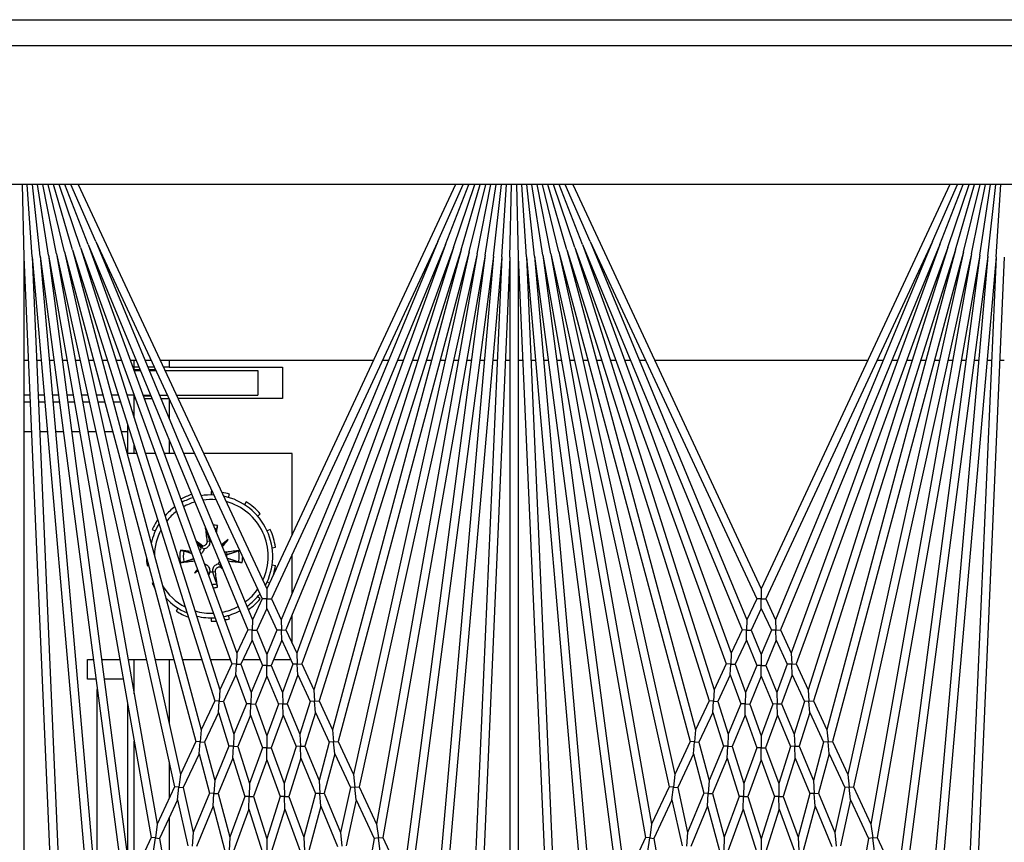
# Model space of a CAD drawing. Units: inches. Extents: x 53 to 231, y -21 to 185.
# Drawn here: x 158 to 161, y 172 to 174 of the extents above; entities that cross this region are included whole.
import ezdxf

# ---------------------------------------------------------------- set-up
doc = ezdxf.new("R2010")
doc.units = ezdxf.units.IN
doc.header["$LTSCALE"] = 8
doc.header["$MEASUREMENT"] = 0

# ---------------------------------------------------------------- blocks, each defined once
blk = doc.blocks.new('A$C30783966')
for p, q in [((11.23, 35.6181), (11.23, 50.0251)), ((11.3093, 50.0251), (11.3093, 35.6181)), ((11.73, 49.7751), (11.73, 36.7751)), ((11.9509, 48.7866), (13.8342, 48.7044)), ((12.263, 48.773), (12.263, 48.7866)), ((11.9498, 48.7616), (11.73, 48.776)), ((11.9476, 48.7367), (11.73, 48.7606)), ((11.9498, 48.7616), (14.0535, 48.5776)), ((11.9498, 48.7616), (14.1581, 48.6652)), ((11.9443, 48.7119), (11.73, 48.7449)), ((11.94, 48.6873), (11.73, 48.7291)), ((11.9476, 48.7367), (13.8845, 48.4817)), ((11.9476, 48.7367), (13.939, 48.5625)), ((12.263, 48.7342), (12.263, 48.748)), ((11.9346, 48.6629), (11.73, 48.713)), ((11.9281, 48.6388), (11.73, 48.6965)), ((11.9443, 48.7119), (13.7104, 48.4005)), ((11.9443, 48.7119), (13.8424, 48.4621)), ((12.263, 48.6952), (12.263, 48.7091)), ((11.9206, 48.6149), (11.73, 48.6796)), ((11.94, 48.6873), (13.5568, 48.3289)), ((11.94, 48.6873), (13.6709, 48.3821)), ((12.263, 48.6557), (12.263, 48.67)), ((11.912, 48.5914), (11.73, 48.6622)), ((11.9025, 48.5683), (11.73, 48.6442)), ((11.9281, 48.6388), (13.2962, 48.2074)), ((11.9281, 48.6388), (13.3845, 48.2485)), ((11.9346, 48.6629), (13.4197, 48.265)), ((11.9346, 48.6629), (13.5196, 48.3115)), ((11.73, 48.6212), (12.9568, 48.0491)), ((11.9206, 48.6149), (13.184, 48.1551)), ((11.9206, 48.6149), (13.2627, 48.1918)), ((12.263, 48.6157), (12.263, 48.6304)), ((11.912, 48.5914), (13.0812, 48.1071)), ((11.912, 48.5914), (13.152, 48.1401)), ((12.263, 48.5749), (12.263, 48.5901)), ((11.9025, 48.5683), (12.9864, 48.0629)), ((11.9025, 48.5683), (13.0505, 48.0928)), ((12.263, 48.5332), (12.263, 48.549)), ((12.263, 48.4903), (12.263, 48.507)), ((12.263, 48.4461), (12.263, 48.4637)), ((13.7104, 48.4005), (13.8424, 48.4621)), ((12.263, 48.4002), (12.263, 48.419)), ((13.7121, 48.3875), (13.7104, 48.4005)), ((12.263, 47.7256), (12.263, 48.3726)), ((13.5568, 48.3289), (13.6709, 48.3821)), ((13.5969, 48.32), (13.7139, 48.3745)), ((13.6709, 48.3821), (13.7121, 48.3875)), ((13.7534, 48.393), (13.7121, 48.3875)), ((13.7121, 48.3875), (13.7139, 48.3745)), ((13.7139, 48.3745), (13.8736, 48.3464)), ((13.4197, 48.265), (13.5196, 48.3115)), ((13.5196, 48.3115), (13.5582, 48.3158)), ((13.5582, 48.3158), (13.5568, 48.3289)), ((13.5969, 48.32), (13.5582, 48.3158)), ((13.5582, 48.3158), (13.5597, 48.3026)), ((13.5969, 48.32), (13.7357, 48.2892)), ((13.4573, 48.2549), (13.5597, 48.3026)), ((13.5597, 48.3026), (13.6954, 48.2725)), ((13.2962, 48.2074), (13.3845, 48.2485)), ((13.3845, 48.2485), (13.4209, 48.2517)), ((13.4209, 48.2517), (13.4197, 48.265)), ((13.4573, 48.2549), (13.4209, 48.2517)), ((13.4209, 48.2517), (13.422, 48.2385)), ((13.4573, 48.2549), (13.576, 48.2231)), ((13.576, 48.2231), (13.6954, 48.2725)), ((13.6157, 48.2125), (13.738, 48.2631)), ((13.6954, 48.2725), (13.7368, 48.2762)), ((13.3315, 48.1963), (13.422, 48.2385)), ((13.422, 48.2385), (13.5381, 48.2074)), ((13.5769, 48.2099), (13.576, 48.2231)), ((13.184, 48.1551), (13.2627, 48.1918)), ((13.2627, 48.1918), (13.2971, 48.194)), ((13.2971, 48.194), (13.2962, 48.2074)), ((13.3315, 48.1963), (13.2971, 48.194)), ((13.2971, 48.194), (13.298, 48.1806)), ((13.3315, 48.1963), (13.4336, 48.1641)), ((13.4336, 48.1641), (13.5381, 48.2074)), ((13.4707, 48.1524), (13.5778, 48.1967)), ((13.5381, 48.2074), (13.5769, 48.2099)), ((13.6157, 48.2125), (13.5769, 48.2099)), ((13.5769, 48.2099), (13.5778, 48.1967)), ((13.5778, 48.1967), (13.7102, 48.1613)), ((13.6157, 48.2125), (13.7511, 48.1762)), ((13.2173, 48.143), (13.298, 48.1806)), ((13.298, 48.1806), (13.3977, 48.1492)), ((13.4342, 48.1508), (13.4336, 48.1641)), ((13.586, 48.116), (13.7102, 48.1613)), ((13.7102, 48.1613), (13.7517, 48.1631)), ((13.0812, 48.1071), (13.152, 48.1401)), ((13.152, 48.1401), (13.1846, 48.1415)), ((13.1846, 48.1415), (13.184, 48.1551)), ((13.2173, 48.143), (13.1846, 48.1415)), ((13.1846, 48.1415), (13.1852, 48.128)), ((13.2173, 48.143), (13.3053, 48.1109)), ((13.3053, 48.1109), (13.3977, 48.1492)), ((13.34, 48.0983), (13.4347, 48.1375)), ((13.3977, 48.1492), (13.4342, 48.1508)), ((13.4707, 48.1524), (13.4342, 48.1508)), ((13.4342, 48.1508), (13.4347, 48.1375)), ((13.4347, 48.1375), (13.5474, 48.102)), ((13.4707, 48.1524), (13.586, 48.116)), ((13.6251, 48.1037), (13.7523, 48.15)), ((13.0815, 48.0935), (13.0812, 48.1071)), ((13.1126, 48.0942), (13.1852, 48.128)), ((13.1852, 48.128), (13.2711, 48.0968)), ((13.3056, 48.0975), (13.3053, 48.1109)), ((13.4386, 48.0624), (13.5474, 48.102)), ((13.5474, 48.102), (13.5863, 48.1028)), ((13.5863, 48.1028), (13.586, 48.116)), ((13.6251, 48.1037), (13.5863, 48.1028)), ((13.5863, 48.1028), (13.5865, 48.0896)), ((13.6251, 48.1037), (13.7567, 48.0622)), ((12.9864, 48.0629), (13.0505, 48.0928)), ((13.016, 48.0491), (13.0818, 48.0798)), ((13.0505, 48.0928), (13.0815, 48.0935)), ((13.1126, 48.0942), (13.0815, 48.0935)), ((13.0815, 48.0935), (13.0818, 48.0798)), ((13.0818, 48.0798), (13.156, 48.0491)), ((13.1126, 48.0942), (13.1887, 48.0626)), ((13.1887, 48.0626), (13.2711, 48.0968)), ((13.2213, 48.0491), (13.3059, 48.0841)), ((13.2711, 48.0968), (13.3056, 48.0975)), ((13.34, 48.0983), (13.3056, 48.0975)), ((13.3056, 48.0975), (13.3059, 48.0841)), ((13.3059, 48.0841), (13.4021, 48.0491)), ((13.34, 48.0983), (13.4386, 48.0624)), ((13.4752, 48.0491), (13.5865, 48.0896)), ((13.5865, 48.0896), (13.7151, 48.0491)), ((11.73, 47.477), (12.9568, 48.0491)), ((12.9568, 48.0491), (12.9864, 48.0491)), ((12.9864, 48.0491), (12.9864, 48.0629)), ((13.016, 48.0491), (12.9864, 48.0491)), ((12.9864, 48.0491), (12.9864, 48.0353)), ((13.016, 48.0491), (13.0818, 48.0184)), ((13.0818, 48.0184), (13.156, 48.0491)), ((13.156, 48.0491), (13.1887, 48.0491)), ((13.1887, 48.0491), (13.1887, 48.0626)), ((13.2213, 48.0491), (13.1887, 48.0491)), ((13.1887, 48.0491), (13.1887, 48.0356)), ((13.2213, 48.0491), (13.3059, 48.0141)), ((13.3059, 48.0141), (13.4021, 48.0491)), ((13.4021, 48.0491), (13.4386, 48.0491)), ((13.4386, 48.0491), (13.4386, 48.0624)), ((13.4752, 48.0491), (13.4386, 48.0491)), ((13.4386, 48.0491), (13.4386, 48.0358)), ((13.4752, 48.0491), (13.5865, 48.0086)), ((13.5865, 48.0086), (13.7151, 48.0491)), ((13.7151, 48.0491), (13.7567, 48.0491)), ((11.9025, 47.5299), (12.9864, 48.0353)), ((12.9864, 48.0353), (13.0505, 48.0054)), ((13.0815, 48.0047), (13.0818, 48.0184)), ((13.1126, 48.0041), (13.1887, 48.0356)), ((13.1887, 48.0356), (13.2711, 48.0014)), ((13.3056, 48.0007), (13.3059, 48.0141)), ((13.34, 47.9999), (13.4386, 48.0358)), ((13.4386, 48.0358), (13.5474, 47.9962)), ((13.6251, 47.9945), (13.7567, 48.036)), ((11.9025, 47.5299), (13.0505, 48.0054)), ((11.912, 47.5068), (13.0812, 47.9911)), ((13.0505, 48.0054), (13.0815, 48.0047)), ((13.0815, 48.0047), (13.0812, 47.9911)), ((13.0812, 47.9911), (13.152, 47.9581)), ((13.1126, 48.0041), (13.0815, 48.0047)), ((13.1126, 48.0041), (13.1852, 47.9702)), ((13.1852, 47.9702), (13.2711, 48.0014)), ((13.2173, 47.9552), (13.3053, 47.9873)), ((13.2711, 48.0014), (13.3056, 48.0007)), ((13.3056, 48.0007), (13.3053, 47.9873)), ((13.3053, 47.9873), (13.3977, 47.949)), ((13.34, 47.9999), (13.3056, 48.0007)), ((13.34, 47.9999), (13.4347, 47.9607)), ((13.4347, 47.9607), (13.5474, 47.9962)), ((13.4707, 47.9458), (13.586, 47.9822)), ((13.5474, 47.9962), (13.5863, 47.9954)), ((13.5863, 47.9954), (13.586, 47.9822)), ((13.586, 47.9822), (13.7102, 47.937)), ((13.5863, 47.9954), (13.5865, 48.0086)), ((13.6251, 47.9945), (13.5863, 47.9954)), ((13.6251, 47.9945), (13.7523, 47.9482)), ((11.912, 47.5068), (13.152, 47.9581)), ((13.152, 47.9581), (13.1846, 47.9567)), ((13.1846, 47.9567), (13.184, 47.9431)), ((13.1846, 47.9567), (13.1852, 47.9702)), ((13.2173, 47.9552), (13.1846, 47.9567)), ((13.2173, 47.9552), (13.298, 47.9176)), ((13.4342, 47.9474), (13.4347, 47.9607)), ((11.9206, 47.4833), (13.184, 47.9431)), ((13.184, 47.9431), (13.2627, 47.9065)), ((13.298, 47.9176), (13.3977, 47.949)), ((13.3315, 47.9019), (13.4336, 47.9341)), ((13.3977, 47.949), (13.4342, 47.9474)), ((13.4342, 47.9474), (13.4336, 47.9341)), ((13.4336, 47.9341), (13.5381, 47.8908)), ((13.4707, 47.9458), (13.4342, 47.9474)), ((13.4707, 47.9458), (13.5778, 47.9015)), ((13.5778, 47.9015), (13.7102, 47.937)), ((13.6157, 47.8858), (13.7511, 47.922)), ((13.7102, 47.937), (13.7517, 47.9351)), ((11.9206, 47.4833), (13.2627, 47.9065)), ((11.9281, 47.4594), (13.2962, 47.8908)), ((13.2627, 47.9065), (13.2971, 47.9042)), ((13.2971, 47.9042), (13.2962, 47.8908)), ((13.2962, 47.8908), (13.3845, 47.8497)), ((13.2971, 47.9042), (13.298, 47.9176)), ((13.3315, 47.9019), (13.2971, 47.9042)), ((13.3315, 47.9019), (13.422, 47.8597)), ((13.422, 47.8597), (13.5381, 47.8908)), ((13.5381, 47.8908), (13.5769, 47.8883)), ((13.5769, 47.8883), (13.5778, 47.9015)), ((13.4573, 47.8433), (13.576, 47.8751)), ((13.5769, 47.8883), (13.576, 47.8751)), ((13.576, 47.8751), (13.6954, 47.8257)), ((13.6157, 47.8858), (13.5769, 47.8883)), ((13.6157, 47.8858), (13.738, 47.8351)), ((11.9281, 47.4594), (13.3845, 47.8497)), ((11.9346, 47.4353), (13.4197, 47.8332)), ((13.3845, 47.8497), (13.4209, 47.8465)), ((13.4209, 47.8465), (13.4197, 47.8332)), ((13.4197, 47.8332), (13.5196, 47.7867)), ((13.4209, 47.8465), (13.422, 47.8597)), ((13.4573, 47.8433), (13.4209, 47.8465)), ((13.4573, 47.8433), (13.5597, 47.7956)), ((13.5597, 47.7956), (13.6954, 47.8257)), ((13.5969, 47.7782), (13.7357, 47.809)), ((13.6954, 47.8257), (13.7368, 47.822)), ((11.9346, 47.4353), (13.5196, 47.7867)), ((13.5196, 47.7867), (13.5582, 47.7824)), ((13.5582, 47.7824), (13.5568, 47.7693)), ((13.5582, 47.7824), (13.5597, 47.7956)), ((13.5969, 47.7782), (13.5582, 47.7824)), ((13.5969, 47.7782), (13.7139, 47.7237)), ((11.94, 47.4109), (13.5568, 47.7693)), ((13.5568, 47.7693), (13.6709, 47.7161)), ((13.7139, 47.7237), (13.8736, 47.7518)), ((11.94, 47.4109), (13.6709, 47.7161)), ((13.6709, 47.7161), (13.7121, 47.7107)), ((13.7121, 47.7107), (13.7104, 47.6977)), ((13.7121, 47.7107), (13.7139, 47.7237)), ((13.7534, 47.7052), (13.7121, 47.7107)), ((11.9443, 47.3863), (13.7104, 47.6977)), ((12.263, 47.6792), (12.263, 47.698)), ((13.7104, 47.6977), (13.8424, 47.6362)), ((12.263, 47.6345), (12.263, 47.6522)), ((11.9443, 47.3863), (13.8424, 47.6362)), ((11.9476, 47.3615), (13.8845, 47.6165)), ((12.263, 47.5912), (12.263, 47.6079)), ((12.263, 47.5492), (12.263, 47.565)), ((11.9476, 47.3615), (13.939, 47.5357)), ((11.9025, 47.5299), (11.73, 47.454)), ((11.912, 47.5068), (11.73, 47.436)), ((11.9498, 47.3366), (14.0535, 47.5206)), ((12.263, 47.5081), (12.263, 47.5233)), ((11.9206, 47.4833), (11.73, 47.4186)), ((12.263, 47.4678), (12.263, 47.4825)), ((11.9281, 47.4594), (11.73, 47.4017)), ((12.263, 47.4282), (12.263, 47.4425)), ((11.9346, 47.4353), (11.73, 47.3852)), ((11.9498, 47.3366), (14.1581, 47.433)), ((11.94, 47.4109), (11.73, 47.3691)), ((11.9443, 47.3863), (11.73, 47.3533)), ((11.9509, 47.3116), (13.8342, 47.3938)), ((12.263, 47.3891), (12.263, 47.403)), ((11.9476, 47.3615), (11.73, 47.3377)), ((12.263, 47.3503), (12.263, 47.364)), ((11.9498, 47.3366), (11.73, 47.3222)), ((12.263, 47.3116), (12.263, 47.3252)), ((11.73, 47.3068), (11.9509, 47.3116)), ((11.9509, 47.3116), (14.378, 47.3116)), ((11.9509, 47.2866), (11.73, 47.2914)), ((11.9498, 47.2616), (11.73, 47.276)), ((11.9509, 47.2866), (13.8342, 47.2044)), ((11.9509, 47.2866), (14.378, 47.2866)), ((12.263, 47.273), (12.263, 47.2866)), ((11.9476, 47.2367), (11.73, 47.2606)), ((11.9443, 47.2119), (11.73, 47.2449)), ((11.9476, 47.2367), (13.8845, 46.9817)), ((11.9476, 47.2367), (13.939, 47.0625)), ((11.9498, 47.2616), (14.0535, 47.0776)), ((11.9498, 47.2616), (14.1581, 47.1652)), ((12.263, 47.2342), (12.263, 47.248)), ((11.94, 47.1873), (11.73, 47.2291)), ((11.9346, 47.1629), (11.73, 47.213)), ((11.9443, 47.2119), (13.7104, 46.9005)), ((11.9443, 47.2119), (13.8424, 46.9621)), ((12.263, 47.1952), (12.263, 47.2091)), ((11.9281, 47.1388), (11.73, 47.1965)), ((11.9206, 47.1149), (11.73, 47.1796)), ((11.94, 47.1873), (13.5568, 46.8289)), ((11.94, 47.1873), (13.6709, 46.8821)), ((11.912, 47.0914), (11.73, 47.1622)), ((11.9025, 47.0683), (11.73, 47.1442)), ((11.9346, 47.1629), (13.4197, 46.765)), ((11.9346, 47.1629), (13.5196, 46.8115)), ((12.263, 47.1557), (12.263, 47.17)), ((11.73, 47.1212), (12.9568, 46.5491)), ((11.9206, 47.1149), (13.184, 46.6551)), ((11.9206, 47.1149), (13.2627, 46.6918)), ((11.9281, 47.1388), (13.2962, 46.7074)), ((11.9281, 47.1388), (13.3845, 46.7485)), ((12.263, 47.1157), (12.263, 47.1304)), ((11.912, 47.0914), (13.0812, 46.6071)), ((11.912, 47.0914), (13.152, 46.6401)), ((12.263, 47.0749), (12.263, 47.0901)), ((11.9025, 47.0683), (12.9864, 46.5629)), ((11.9025, 47.0683), (13.0505, 46.5928)), ((12.263, 47.0332), (12.263, 47.049)), ((12.263, 46.9903), (12.263, 47.007)), ((12.263, 46.9461), (12.263, 46.9637)), ((13.7104, 46.9005), (13.8424, 46.9621)), ((12.263, 46.9002), (12.263, 46.919)), ((13.5568, 46.8289), (13.6709, 46.8821)), ((13.5969, 46.82), (13.7139, 46.8745)), ((13.6709, 46.8821), (13.7121, 46.8875)), ((13.7121, 46.8875), (13.7104, 46.9005)), ((13.7534, 46.893), (13.7121, 46.8875)), ((13.7121, 46.8875), (13.7139, 46.8745)), ((13.7139, 46.8745), (13.8736, 46.8464)), ((12.263, 46.2256), (12.263, 46.8726)), ((13.5196, 46.8115), (13.5582, 46.8158)), ((13.5582, 46.8158), (13.5568, 46.8289)), ((13.5969, 46.82), (13.5582, 46.8158)), ((13.5582, 46.8158), (13.5597, 46.8026)), ((13.5969, 46.82), (13.7357, 46.7892)), ((13.4197, 46.765), (13.5196, 46.8115)), ((13.4573, 46.7549), (13.5597, 46.8026)), ((13.5597, 46.8026), (13.6954, 46.7725)), ((13.4209, 46.7517), (13.4197, 46.765)), ((13.4573, 46.7549), (13.4209, 46.7517)), ((13.4573, 46.7549), (13.576, 46.7231)), ((13.576, 46.7231), (13.6954, 46.7725)), ((13.6157, 46.7125), (13.738, 46.7631)), ((13.6954, 46.7725), (13.7368, 46.7762)), ((13.2962, 46.7074), (13.3845, 46.7485)), ((13.3315, 46.6963), (13.422, 46.7385)), ((13.3845, 46.7485), (13.4209, 46.7517)), ((13.4209, 46.7517), (13.422, 46.7385)), ((13.422, 46.7385), (13.5381, 46.7074)), ((13.2971, 46.694), (13.2962, 46.7074)), ((13.3315, 46.6963), (13.2971, 46.694)), ((13.3315, 46.6963), (13.4336, 46.6641)), ((13.4336, 46.6641), (13.5381, 46.7074)), ((13.4707, 46.6524), (13.5778, 46.6967)), ((13.5381, 46.7074), (13.5769, 46.7099)), ((13.5769, 46.7099), (13.576, 46.7231)), ((13.6157, 46.7125), (13.5769, 46.7099)), ((13.5769, 46.7099), (13.5778, 46.6967)), ((13.5778, 46.6967), (13.7102, 46.6613)), ((13.6157, 46.7125), (13.7511, 46.6762)), ((13.184, 46.6551), (13.2627, 46.6918)), ((13.2173, 46.643), (13.298, 46.6806)), ((13.2627, 46.6918), (13.2971, 46.694)), ((13.2971, 46.694), (13.298, 46.6806)), ((13.298, 46.6806), (13.3977, 46.6492)), ((13.0812, 46.6071), (13.152, 46.6401)), ((13.152, 46.6401), (13.1846, 46.6415)), ((13.1846, 46.6415), (13.184, 46.6551)), ((13.2173, 46.643), (13.1846, 46.6415)), ((13.1846, 46.6415), (13.1852, 46.628)), ((13.2173, 46.643), (13.3053, 46.6109)), ((13.3053, 46.6109), (13.3977, 46.6492)), ((13.34, 46.5983), (13.4347, 46.6375)), ((13.3977, 46.6492), (13.4342, 46.6508)), ((13.4342, 46.6508), (13.4336, 46.6641)), ((13.4707, 46.6524), (13.4342, 46.6508)), ((13.4342, 46.6508), (13.4347, 46.6375)), ((13.4347, 46.6375), (13.5474, 46.602)), ((13.4707, 46.6524), (13.586, 46.616)), ((13.586, 46.616), (13.7102, 46.6613)), ((13.6251, 46.6037), (13.7523, 46.65)), ((13.7102, 46.6613), (13.7517, 46.6631)), ((12.7924, 46.6258), (12.5457, 46.6258)), ((12.5457, 46.6258), (12.5457, 46.3574)), ((12.9709, 46.6258), (12.8516, 46.6258)), ((13.1212, 46.6258), (13.0363, 46.6258)), ((13.0815, 46.5935), (13.0812, 46.6071)), ((13.1126, 46.5942), (13.1852, 46.628)), ((13.1707, 46.5701), (13.1707, 46.6213)), ((13.1852, 46.628), (13.2711, 46.5968)), ((13.3056, 46.5975), (13.3053, 46.6109)), ((13.5863, 46.6028), (13.586, 46.616)), ((12.284, 46.2525), (12.284, 46.5963)), ((12.284, 46.5963), (12.379, 46.5963)), ((12.379, 46.5963), (12.379, 46.2797)), ((12.9864, 46.5629), (13.0505, 46.5928)), ((13.016, 46.5491), (13.0818, 46.5798)), ((13.0505, 46.5928), (13.0815, 46.5935)), ((13.1126, 46.5942), (13.0815, 46.5935)), ((13.0815, 46.5935), (13.0818, 46.5798)), ((13.0818, 46.5798), (13.156, 46.5491)), ((13.1126, 46.5942), (13.1887, 46.5626)), ((13.1887, 46.5626), (13.2711, 46.5968)), ((13.2213, 46.5491), (13.3059, 46.5841)), ((13.2711, 46.5968), (13.3056, 46.5975)), ((13.34, 46.5983), (13.3056, 46.5975)), ((13.3056, 46.5975), (13.3059, 46.5841)), ((13.3059, 46.5841), (13.4021, 46.5491)), ((13.34, 46.5983), (13.4386, 46.5624)), ((13.4386, 46.5624), (13.5474, 46.602)), ((13.4752, 46.5491), (13.5865, 46.5896)), ((13.5474, 46.602), (13.5863, 46.6028)), ((13.6251, 46.6037), (13.5863, 46.6028)), ((13.5863, 46.6028), (13.5865, 46.5896)), ((13.5865, 46.5896), (13.7151, 46.5491)), ((13.6251, 46.6037), (13.7567, 46.5622)), ((11.73, 45.977), (12.9568, 46.5491)), ((12.7765, 46.5593), (12.7808, 46.5499)), ((12.8317, 46.5649), (12.8302, 46.5751)), ((12.8863, 46.5751), (12.8848, 46.5649)), ((12.9357, 46.5499), (12.9391, 46.5573)), ((12.9568, 46.5491), (12.9864, 46.5491)), ((12.9864, 46.5491), (12.9864, 46.5629)), ((13.016, 46.5491), (12.9864, 46.5491)), ((12.9864, 46.5491), (12.9864, 46.5353)), ((13.016, 46.5491), (13.0818, 46.5184)), ((13.0818, 46.5184), (13.156, 46.5491)), ((13.156, 46.5491), (13.1887, 46.5491)), ((13.1887, 46.5491), (13.1887, 46.5626)), ((13.2213, 46.5491), (13.1887, 46.5491)), ((13.1887, 46.5491), (13.1887, 46.5356)), ((13.2213, 46.5491), (13.3059, 46.5141)), ((13.3059, 46.5141), (13.4021, 46.5491)), ((13.4021, 46.5491), (13.4386, 46.5491)), ((13.4386, 46.5491), (13.4386, 46.5624)), ((13.4752, 46.5491), (13.4386, 46.5491)), ((13.4386, 46.5491), (13.4386, 46.5358)), ((13.4752, 46.5491), (13.5865, 46.5086)), ((13.5865, 46.5086), (13.7151, 46.5491)), ((13.7151, 46.5491), (13.7567, 46.5491)), ((11.9025, 46.0299), (12.9864, 46.5353)), ((12.2942, 46.2402), (12.2942, 46.5213)), ((12.2942, 46.5213), (12.3692, 46.5213)), ((12.3692, 46.2751), (12.3692, 46.5213)), ((12.7361, 46.5212), (12.7293, 46.529)), ((12.9872, 46.529), (12.9804, 46.5212)), ((12.9864, 46.5353), (13.0505, 46.5054)), ((13.0815, 46.5047), (13.0818, 46.5184)), ((13.1126, 46.5041), (13.1887, 46.5356)), ((13.1707, 46.4769), (13.1707, 46.5282)), ((13.1887, 46.5356), (13.2711, 46.5014)), ((13.34, 46.4999), (13.4386, 46.5358)), ((13.4386, 46.5358), (13.5474, 46.4962)), ((13.6251, 46.4945), (13.7567, 46.536)), ((11.9025, 46.0299), (13.0505, 46.5054)), ((11.912, 46.0068), (13.0812, 46.4911)), ((12.6926, 46.4867), (12.7014, 46.4811)), ((13.0505, 46.5054), (13.0815, 46.5047)), ((13.0815, 46.5047), (13.0812, 46.4911)), ((13.0812, 46.4911), (13.152, 46.4581)), ((13.1126, 46.5041), (13.0815, 46.5047)), ((13.1126, 46.5041), (13.1852, 46.4702)), ((13.1852, 46.4702), (13.2711, 46.5014)), ((13.2173, 46.4552), (13.3053, 46.4873)), ((13.2711, 46.5014), (13.3056, 46.5007)), ((13.3056, 46.5007), (13.3053, 46.4873)), ((13.3053, 46.4873), (13.3977, 46.449)), ((13.3056, 46.5007), (13.3059, 46.5141)), ((13.34, 46.4999), (13.3056, 46.5007)), ((13.34, 46.4999), (13.4347, 46.4607)), ((13.4347, 46.4607), (13.5474, 46.4962)), ((13.5474, 46.4962), (13.5863, 46.4954)), ((13.5863, 46.4954), (13.586, 46.4822)), ((13.5863, 46.4954), (13.5865, 46.5086)), ((13.6251, 46.4945), (13.5863, 46.4954)), ((13.6251, 46.4945), (13.7523, 46.4482)), ((11.912, 46.0068), (13.152, 46.4581)), ((13.152, 46.4581), (13.1846, 46.4567)), ((13.1846, 46.4567), (13.184, 46.4431)), ((13.1846, 46.4567), (13.1852, 46.4702)), ((13.2173, 46.4552), (13.1846, 46.4567)), ((13.4342, 46.4474), (13.4347, 46.4607)), ((13.4707, 46.4458), (13.586, 46.4822)), ((13.586, 46.4822), (13.7102, 46.437)), ((11.9206, 45.9833), (13.184, 46.4431)), ((12.6793, 46.4328), (12.6694, 46.4357)), ((12.8071, 46.4315), (12.8261, 46.4124)), ((12.8454, 46.4267), (12.8534, 46.4279)), ((12.8633, 46.4279), (12.8631, 46.4279)), ((13.0471, 46.4357), (13.0372, 46.4328)), ((13.1707, 46.3775), (13.1707, 46.4383)), ((13.184, 46.4431), (13.2627, 46.4065)), ((13.2173, 46.4552), (13.298, 46.4176)), ((13.298, 46.4176), (13.3977, 46.449)), ((13.3315, 46.4019), (13.4336, 46.4341)), ((13.3977, 46.449), (13.4342, 46.4474)), ((13.4342, 46.4474), (13.4336, 46.4341)), ((13.4336, 46.4341), (13.5381, 46.3908)), ((13.4707, 46.4458), (13.4342, 46.4474)), ((13.4707, 46.4458), (13.5778, 46.4015)), ((13.5778, 46.4015), (13.7102, 46.437)), ((13.7102, 46.437), (13.7517, 46.4351)), ((11.9206, 45.9833), (13.2627, 46.4065)), ((12.8898, 46.4118), (12.888, 46.41)), ((13.2627, 46.4065), (13.2971, 46.4042)), ((13.2971, 46.4042), (13.2962, 46.3908)), ((13.2971, 46.4042), (13.298, 46.4176)), ((13.3315, 46.4019), (13.2971, 46.4042)), ((13.3315, 46.4019), (13.422, 46.3597)), ((13.5769, 46.3883), (13.5778, 46.4015)), ((13.6157, 46.3858), (13.7511, 46.422)), ((11.9281, 45.9594), (13.2962, 46.3908)), ((12.6614, 46.3803), (12.6717, 46.3803)), ((12.8118, 46.3674), (12.8106, 46.3754)), ((12.9047, 46.3931), (12.9059, 46.3851)), ((12.9048, 46.3681), (12.9059, 46.3754)), ((13.0447, 46.3803), (13.0551, 46.3803)), ((13.2962, 46.3908), (13.3845, 46.3497)), ((13.422, 46.3597), (13.5381, 46.3908)), ((13.4573, 46.3433), (13.576, 46.3751)), ((13.5381, 46.3908), (13.5769, 46.3883)), ((13.5769, 46.3883), (13.576, 46.3751)), ((13.576, 46.3751), (13.6954, 46.3257)), ((13.6157, 46.3858), (13.5769, 46.3883)), ((13.6157, 46.3858), (13.738, 46.3351)), ((11.9281, 45.9594), (13.3845, 46.3497)), ((12.8125, 46.3345), (12.8285, 46.3505)), ((12.9094, 46.3291), (12.8991, 46.3394)), ((13.1707, 46.2924), (13.1707, 46.3512)), ((13.3845, 46.3497), (13.4209, 46.3465)), ((13.4209, 46.3465), (13.4197, 46.3332)), ((13.4209, 46.3465), (13.422, 46.3597)), ((13.4573, 46.3433), (13.4209, 46.3465)), ((13.4573, 46.3433), (13.5597, 46.2956)), ((11.9346, 45.9353), (13.4197, 46.3332)), ((12.5457, 46.3298), (12.5457, 46.2963)), ((13.4197, 46.3332), (13.5196, 46.2867)), ((13.5597, 46.2956), (13.6954, 46.3257)), ((13.5969, 46.2782), (13.7357, 46.309)), ((13.6954, 46.3257), (13.7368, 46.322)), ((11.9346, 45.9353), (13.5196, 46.2867)), ((13.0151, 46.2794), (13.0239, 46.2738)), ((13.5196, 46.2867), (13.5582, 46.2824)), ((13.5582, 46.2824), (13.5568, 46.2693)), ((13.5582, 46.2824), (13.5597, 46.2956)), ((13.5969, 46.2782), (13.5582, 46.2824)), ((13.5969, 46.2782), (13.7139, 46.2237)), ((11.94, 45.9109), (13.5568, 46.2693)), ((12.263, 46.2525), (12.284, 46.2525)), ((12.284, 46.2525), (12.284, 46.2354)), ((12.3692, 46.2232), (12.3692, 46.2475)), ((12.379, 46.2273), (12.379, 46.2521)), ((12.3799, 46.2525), (12.44, 46.2525)), ((12.5053, 46.2525), (12.5457, 46.2525)), ((12.5457, 46.2693), (12.5457, 46.2374)), ((13.1707, 46.2094), (13.1707, 46.2665)), ((13.1707, 46.2525), (13.3654, 46.2525)), ((13.4809, 46.2525), (13.5928, 46.2525)), ((13.5568, 46.2693), (13.6709, 46.2161)), ((13.652, 46.2525), (13.872, 46.2525)), ((13.7139, 46.2237), (13.8736, 46.2518)), ((13.7121, 46.2107), (13.7139, 46.2237)), ((11.94, 45.9109), (13.6709, 46.2161)), ((11.9443, 45.8863), (13.7104, 46.1977)), ((12.263, 46.1792), (12.263, 46.198)), ((12.284, 46.2078), (12.284, 46.1879)), ((12.2915, 46.191), (12.2915, 46.2113)), ((12.2942, 46.1922), (12.2942, 46.2126)), ((12.3692, 46.1732), (12.3692, 46.1962)), ((12.3715, 46.174), (12.3715, 46.1971)), ((12.379, 46.1767), (12.379, 46.2002)), ((12.5457, 46.2108), (12.5457, 46.1804)), ((12.7765, 46.2012), (12.7808, 46.2106)), ((12.8863, 46.1854), (12.8856, 46.1901)), ((12.9386, 46.2043), (12.94, 46.2012)), ((13.6709, 46.2161), (13.7121, 46.2107)), ((13.7121, 46.2107), (13.7104, 46.1977)), ((13.7104, 46.1977), (13.8424, 46.1362)), ((13.7534, 46.2052), (13.7121, 46.2107)), ((12.284, 46.1609), (12.284, 46.1463)), ((12.2915, 46.1463), (12.2915, 46.164)), ((12.2942, 46.1463), (12.2942, 46.1651)), ((13.1707, 46.1279), (13.1707, 46.1837)), ((11.9443, 45.8863), (13.8424, 46.1362)), ((12.263, 46.1463), (12.263, 46.1522)), ((12.263, 46.1345), (12.263, 46.1463)), ((12.2953, 46.1463), (12.263, 46.1463)), ((12.3692, 46.1463), (12.3684, 46.1463)), ((12.3692, 46.1463), (12.3692, 46.1466)), ((12.3692, 46.1463), (12.3692, 46.1248)), ((12.3715, 46.1463), (12.3692, 46.1463)), ((12.3715, 46.1463), (12.3715, 46.1474)), ((12.379, 46.1463), (12.3715, 46.1463)), ((12.379, 46.1463), (12.379, 46.1501)), ((12.4375, 46.1463), (12.379, 46.1463)), ((12.5457, 46.1463), (12.5206, 46.1463)), ((12.5457, 46.1542), (12.5457, 46.1258)), ((13.2748, 46.1463), (13.1707, 46.1463)), ((13.8207, 46.1463), (13.4188, 46.1463)), ((11.9476, 45.8615), (13.8845, 46.1165)), ((12.263, 46.0912), (12.263, 46.1079)), ((12.3692, 46.0985), (12.3692, 46.0776)), ((12.3895, 46.0831), (12.3895, 46.1049)), ((12.4556, 46.1258), (12.4807, 46.1258)), ((12.4807, 46.1258), (12.4807, 46.1075)), ((12.4807, 46.1258), (12.5457, 46.1258)), ((13.1707, 46.0477), (13.1707, 46.1025)), ((13.2307, 46.1131), (13.2307, 46.0556)), ((13.3025, 46.1258), (13.7634, 46.1258)), ((12.4807, 46.0816), (12.4807, 46.0564)), ((12.263, 46.0492), (12.263, 46.065)), ((12.3692, 46.0518), (12.3692, 46.0317)), ((12.3895, 46.0362), (12.3895, 46.0572)), ((11.9025, 46.0299), (11.73, 45.954)), ((11.9476, 45.8615), (13.939, 46.0357)), ((11.9498, 45.8366), (14.0535, 46.0206)), ((12.263, 46.0081), (12.263, 46.0233)), ((12.3895, 45.9902), (12.3895, 46.0105)), ((12.4807, 46.0308), (12.4807, 46.0062)), ((13.1707, 46.0045), (13.1707, 46.0225)), ((13.2307, 46.0304), (13.2307, 46.0045)), ((13.9253, 46.0345), (13.2619, 46.0345)), ((11.912, 46.0068), (11.73, 45.936)), ((11.9206, 45.9833), (11.73, 45.9186)), ((12.263, 45.9678), (12.263, 45.9825)), ((12.3692, 46.0061), (12.3692, 45.9866)), ((12.4807, 45.9809), (12.4807, 45.9569)), ((13.2307, 46.0045), (13.1707, 46.0045)), ((11.9281, 45.9594), (11.73, 45.9017)), ((12.3692, 45.9612), (12.3692, 45.9422)), ((12.3895, 45.9449), (12.3895, 45.9648)), ((11.9346, 45.9353), (11.73, 45.8852)), ((11.9498, 45.8366), (14.1581, 45.933)), ((12.263, 45.9282), (12.263, 45.9425)), ((12.3895, 45.9001), (12.3895, 45.9197)), ((12.4807, 45.9317), (12.4807, 45.9081)), ((11.94, 45.9109), (11.73, 45.8691)), ((11.9509, 45.8116), (13.8342, 45.8938)), ((12.263, 45.8891), (12.263, 45.903)), ((12.3692, 45.917), (12.3692, 45.8984)), ((11.9443, 45.8863), (11.73, 45.8533)), ((11.9476, 45.8615), (11.73, 45.8377)), ((12.263, 45.8503), (12.263, 45.864)), ((12.3692, 45.8733), (12.3692, 45.8549)), ((12.3895, 45.8558), (12.3895, 45.8751)), ((12.4807, 45.883), (12.4807, 45.8598)), ((11.9498, 45.8366), (11.73, 45.8222)), ((12.3692, 45.8299), (12.3692, 45.8116)), ((12.3895, 45.8116), (12.3895, 45.8308)), ((12.4807, 45.8347), (12.4807, 45.8116)), ((11.73, 45.8068), (11.9509, 45.8116)), ((11.9509, 45.8116), (14.378, 45.8116)), ((12.263, 45.8116), (12.263, 45.8252))]:
    blk.add_line(p, q)
for radius, start, end in [(0.1865, 61.668, 168.332), (0.1725, 65.2104, 164.7896), (0.1969, 98.1818, 114.5455), (0.1969, 73.528, 81.8182), (0.1969, 130.9091, 147.2727), (0.1725, 36.6073, 55.045), (0.1865, 35.5298, 52.5892), (0.1969, 34.8336, 49.0909), (0.0848, 78.6083, 101.3917), (0.0954, 78.7203, 89.8973), (0.1725, 10.8834, 28.1713), (0.1865, 11.5723, 27.7447), (0.1969, 163.6364, 170.5437), (0.0472, 85.5169, 95.6591), (0.1969, 12.0184, 16.3636), (0.0954, 168.7203, 176.3428), (0.0848, 168.6083, 172.7812), (0.0848, 1.2002, 11.3917), (0.0954, 3.3473, 11.2797), (0.1969, 0, 4.5822), (0.1969, 178.9741, 180), (0.1865, 177.4108, 189.4702), (0.1725, 174.955, 188.3927), (0.0472, 181.3196, 185.6591), (0.0472, 354.3409, 5.6591), (0.1725, 343.4311, 2.3404), (0.1865, 346.2901, 3.7034), (0.0848, 190.9048, 191.3917), (0.1969, 197.5317, 207.9816), (0.1865, 197.2553, 208.4277), (0.1725, 196.8287, 209.1166), (0.1865, 312.2929, 336.7906), (0.1969, 327.2727, 339.3349), (0.0954, 258.7203, 281.2797), (0.0848, 258.6083, 281.3917), (0.1725, 301.1104, 332.6619), (0.1865, 216.2966, 228.7099), (0.1725, 217.6596, 231.5689), (0.1969, 235.6651, 245.4545), (0.1865, 238.2094, 257.7071), (0.1725, 242.3381, 268.8896), (0.1969, 294.5455, 299.3158), (0.1969, 270.6842, 278.1818)]:
    blk.add_arc((12.8582, 46.3803), radius, start, end)
for centre, major_axis, ratio, start_param, end_param in [((12.8729, 46.3825), (0.0359, -0.2393), 0.087156, 4.337336, 4.513383), ((12.8436, 46.3825), (0.0359, 0.2393), 0.087156, 4.931253, 5.117046), ((12.8841, 46.4022), (-0.1554, 0.1829), 0.173648, 1.265387, 1.376099), ((12.8363, 46.3544), (0.1829, -0.1554), 0.173648, 1.753542, 1.876206), ((12.856, 46.3656), (-0.2393, 0.0359), 0.087156, 5.017788, 5.117046), ((12.888, 46.4205), (-0.00724, 0.00851), 0.868224, 2.212425, 2.370062), ((12.8985, 46.41), (-0.00851, 0.00724), 0.868224, 0.771531, 1.185412), ((12.8324, 46.4022), (-0.1554, -0.1829), 0.173648, 1.736995, 1.783761), ((12.8605, 46.3656), (-0.2393, -0.0359), 0.087156, 4.307732, 4.513383), ((12.856, 46.3949), (0.2393, 0.0359), 0.087156, 4.332205, 4.513383), ((12.8841, 46.3583), (0.1554, 0.1829), 0.173648, 1.736995, 1.849904), ((12.8363, 46.4061), (-0.1829, -0.1554), 0.173648, 1.312474, 1.404598), ((12.818, 46.3505), (0.00851, -0.00724), 0.868224, 0.771531, 1.185412), ((12.8285, 46.34), (0.00724, -0.00851), 0.868224, 1.956181, 2.370062), ((12.8802, 46.4061), (-0.1829, 0.1554), 0.173648, 1.808221, 1.876206), ((12.8324, 46.3583), (0.1554, -0.1829), 0.173648, 1.265387, 1.325645), ((12.8729, 46.3781), (-0.0359, -0.2393), 0.087156, 4.974001, 5.117046), ((12.8436, 46.3781), (-0.0359, 0.2393), 0.087156, 4.307732, 4.494847)]:
    blk.add_ellipse(centre, major_axis=major_axis, ratio=ratio, start_param=start_param, end_param=end_param)
for points, knots in [([(12.8415, 46.4634), (12.8414, 46.4638), (12.8412, 46.4643), (12.8409, 46.4655), (12.8407, 46.4665), (12.8406, 46.4673)], [0.07098193, 0.07098193, 0.07098193, 0.07098193, 0.07729689, 0.07729689, 0.08449796, 0.08449796, 0.08449796, 0.08449796]), ([(12.8769, 46.4738), (12.8769, 46.4738), (12.8769, 46.4737), (12.8768, 46.4728), (12.8766, 46.4716), (12.8763, 46.4696), (12.8761, 46.4684), (12.8758, 46.4666), (12.8756, 46.4656), (12.8753, 46.4643), (12.8751, 46.4638), (12.875, 46.4634)], [0.02298942, 0.02298942, 0.02298942, 0.02298942, 0.02324214, 0.02324214, 0.03095957, 0.03095957, 0.03867218, 0.03867218, 0.04637725, 0.04637725, 0.05269221, 0.05269221, 0.05269221, 0.05269221]), ([(12.8454, 46.4267), (12.8456, 46.4251), (12.8455, 46.4233), (12.8449, 46.4211), (12.8448, 46.4206), (12.8446, 46.4201)], [0, 0, 0, 0, 0.0128752, 0.0128752, 0.01649248, 0.01649248, 0.01649248, 0.01649248]), ([(12.8536, 46.4272), (12.8537, 46.4268), (12.8537, 46.4263), (12.8538, 46.4252), (12.8539, 46.4246), (12.8539, 46.424)], [0.221046513, 0.221046513, 0.221046513, 0.221046513, 0.225045291, 0.225045291, 0.230287961, 0.230287961, 0.230287961, 0.230287961]), ([(12.7647, 46.3989), (12.7647, 46.3989), (12.7648, 46.3989), (12.7657, 46.3988), (12.7669, 46.3986), (12.7689, 46.3983), (12.7701, 46.3981), (12.7719, 46.3978), (12.7729, 46.3976), (12.7742, 46.3973), (12.7747, 46.3971), (12.7751, 46.397)], [0.02298942, 0.02298942, 0.02298942, 0.02298942, 0.02324214, 0.02324214, 0.03095957, 0.03095957, 0.03867218, 0.03867218, 0.04637725, 0.04637725, 0.05269221, 0.05269221, 0.05269221, 0.05269221]), ([(12.8807, 46.4027), (12.8799, 46.4028), (12.8792, 46.4029), (12.8767, 46.4036), (12.875, 46.4042), (12.8735, 46.405)], [-0.08290589, -0.08290589, -0.08290589, -0.08290589, -0.07722729, -0.07722729, -0.06438225, -0.06438225, -0.06438225, -0.06438225]), ([(12.888, 46.41), (12.8873, 46.4094), (12.8868, 46.4088), (12.8841, 46.4061), (12.8824, 46.4044), (12.8807, 46.4027)], [-3.3815054, -3.3815054, -3.3815054, -3.3815054, -3.3429997, -3.3429997, -3.1753107, -3.1753107, -3.1753107, -3.1753107]), ([(12.9052, 46.3849), (12.9047, 46.3848), (12.9043, 46.3848), (12.9019, 46.3845), (12.8997, 46.3846), (12.8955, 46.3854), (12.8934, 46.3862), (12.89, 46.388), (12.8884, 46.3891), (12.8856, 46.3918), (12.8843, 46.3934), (12.8824, 46.3966), (12.8816, 46.3985), (12.8809, 46.4012), (12.8808, 46.4019), (12.8807, 46.4027)], [0.22104651, 0.22104651, 0.22104651, 0.22104651, 0.22504529, 0.22504529, 0.24203012, 0.24203012, 0.25901495, 0.25901495, 0.27343416, 0.27343416, 0.28785337, 0.28785337, 0.30227258, 0.30227258, 0.30795118, 0.30795118, 0.30795118, 0.30795118]), ([(12.9047, 46.3931), (12.903, 46.3929), (12.9012, 46.393), (12.8978, 46.3939), (12.8961, 46.3947), (12.8935, 46.3967), (12.8923, 46.3981), (12.8905, 46.4011), (12.8899, 46.4028), (12.8895, 46.4049), (12.8895, 46.4054), (12.8895, 46.4058)], [0, 0, 0, 0, 0.0129304, 0.0129304, 0.02586079, 0.02586079, 0.03848371, 0.03848371, 0.05110663, 0.05110663, 0.05470553, 0.05470553, 0.05470553, 0.05470553]), ([(12.9414, 46.397), (12.9418, 46.3971), (12.9423, 46.3973), (12.9436, 46.3976), (12.9446, 46.3978), (12.9464, 46.3981), (12.9476, 46.3983), (12.9496, 46.3986), (12.9508, 46.3988), (12.9517, 46.3989), (12.9518, 46.3989), (12.9518, 46.3989)], [0.07098193, 0.07098193, 0.07098193, 0.07098193, 0.07729689, 0.07729689, 0.08500196, 0.08500196, 0.09271457, 0.09271457, 0.100432, 0.100432, 0.10068472, 0.10068472, 0.10068472, 0.10068472]), ([(12.8113, 46.3756), (12.8118, 46.3757), (12.8122, 46.3757), (12.8146, 46.376), (12.8168, 46.3759), (12.821, 46.3751), (12.8231, 46.3744), (12.8265, 46.3726), (12.8281, 46.3714), (12.8309, 46.3687), (12.8322, 46.3671), (12.8341, 46.3639), (12.8349, 46.362), (12.8356, 46.3593), (12.8357, 46.3586), (12.8358, 46.3578)], [0.22104651, 0.22104651, 0.22104651, 0.22104651, 0.22504529, 0.22504529, 0.24203012, 0.24203012, 0.25901495, 0.25901495, 0.27343416, 0.27343416, 0.28785337, 0.28785337, 0.30227258, 0.30227258, 0.30795118, 0.30795118, 0.30795118, 0.30795118]), ([(12.8118, 46.3674), (12.8135, 46.3676), (12.8153, 46.3675), (12.8187, 46.3666), (12.8204, 46.3658), (12.823, 46.3638), (12.8242, 46.3624), (12.826, 46.3594), (12.8266, 46.3577), (12.827, 46.3556), (12.827, 46.3552), (12.827, 46.3547)], [0, 0, 0, 0, 0.0129304, 0.0129304, 0.02586079, 0.02586079, 0.03848371, 0.03848371, 0.05110663, 0.05110663, 0.05470553, 0.05470553, 0.05470553, 0.05470553]), ([(12.881, 46.3594), (12.881, 46.3597), (12.8811, 46.3599), (12.8816, 46.362), (12.8824, 46.3639), (12.8843, 46.3671), (12.8856, 46.3687), (12.8884, 46.3714), (12.89, 46.3726), (12.8934, 46.3744), (12.8955, 46.3751), (12.8997, 46.3759), (12.9019, 46.376), (12.9038, 46.3758), (12.9043, 46.3757), (12.9047, 46.3757), (12.9052, 46.3756)], [-0.07886641, -0.07886641, -0.07886641, -0.07886641, -0.07722729, -0.07722729, -0.06280808, -0.06280808, -0.04838887, -0.04838887, -0.03396966, -0.03396966, -0.01698483, -0.01698483, 0, 0, 0, 0.00399878, 0.00399878, 0.00399878, 0.00399878]), ([(12.8941, 46.3642), (12.8952, 46.3651), (12.8964, 46.3659), (12.8992, 46.3671), (12.901, 46.3675), (12.9028, 46.3675), (12.9029, 46.3675), (12.9031, 46.3675)], [0.05394918, 0.05394918, 0.05394918, 0.05394918, 0.06397485, 0.06397485, 0.07671856, 0.07671856, 0.07782598, 0.07782598, 0.07782598, 0.07782598]), ([(12.7751, 46.3635), (12.7747, 46.3634), (12.7742, 46.3632), (12.7729, 46.3629), (12.7719, 46.3627), (12.771, 46.3625), (12.7709, 46.3625), (12.7709, 46.3625)], [0.07098193, 0.07098193, 0.07098193, 0.07098193, 0.07729689, 0.07729689, 0.08500196, 0.08500196, 0.08537554, 0.08537554, 0.08537554, 0.08537554]), ([(12.8285, 46.3505), (12.8292, 46.3512), (12.8297, 46.3517), (12.8324, 46.3544), (12.8341, 46.3561), (12.8358, 46.3578)], [-3.3815054, -3.3815054, -3.3815054, -3.3815054, -3.3429997, -3.3429997, -3.1753107, -3.1753107, -3.1753107, -3.1753107]), ([(12.8327, 46.3491), (12.8342, 46.349), (12.8357, 46.3486), (12.8388, 46.3473), (12.8403, 46.3463), (12.8415, 46.3451), (12.8415, 46.3451), (12.8416, 46.3451)], [0.02723419, 0.02723419, 0.02723419, 0.02723419, 0.03861353, 0.03861353, 0.05123114, 0.05123114, 0.05148044, 0.05148044, 0.05148044, 0.05148044]), ([(12.8358, 46.3578), (12.8366, 46.3577), (12.8373, 46.3576), (12.84, 46.3569), (12.8419, 46.3561), (12.8451, 46.3542), (12.8467, 46.3529), (12.849, 46.3505), (12.8498, 46.3494), (12.8505, 46.3484)], [-0.08290589, -0.08290589, -0.08290589, -0.08290589, -0.07722729, -0.07722729, -0.06280808, -0.06280808, -0.04838887, -0.04838887, -0.03840554, -0.03840554, -0.03840554, -0.03840554]), ([(12.8396, 46.2867), (12.8396, 46.2868), (12.8396, 46.2868), (12.8397, 46.2877), (12.8399, 46.2889), (12.8402, 46.2909), (12.8404, 46.2921), (12.8407, 46.2939), (12.8409, 46.2949), (12.8412, 46.2962), (12.8414, 46.2967), (12.8415, 46.2971)], [0.02298942, 0.02298942, 0.02298942, 0.02298942, 0.02324214, 0.02324214, 0.03095957, 0.03095957, 0.03867218, 0.03867218, 0.04637725, 0.04637725, 0.05269221, 0.05269221, 0.05269221, 0.05269221]), ([(12.875, 46.2971), (12.8751, 46.2967), (12.8753, 46.2962), (12.8756, 46.2949), (12.8758, 46.2939), (12.8761, 46.2921), (12.8763, 46.2909), (12.8766, 46.2889), (12.8768, 46.2877), (12.8769, 46.2868), (12.8769, 46.2868), (12.8769, 46.2867)], [0.07098193, 0.07098193, 0.07098193, 0.07098193, 0.07729689, 0.07729689, 0.08500196, 0.08500196, 0.09271457, 0.09271457, 0.100432, 0.100432, 0.10068472, 0.10068472, 0.10068472, 0.10068472])]:
    blk.add_open_spline(points, degree=3, knots=knots)
for points, weights in [([(12.8415, 46.4634), (12.8491, 46.4409), (12.8534, 46.4279)], [1.00556618949, 1.04390169566, 1.00219831115]), ([(12.8631, 46.4279), (12.8674, 46.4409), (12.875, 46.4634)], [1.00219831115, 1.04390169566, 1.00556618949]), ([(12.7827, 46.3945), (12.7791, 46.3957), (12.7751, 46.397)], [1.01632050351, 1.01210911624, 1.00556618949]), ([(12.9414, 46.397), (12.9189, 46.3894), (12.9059, 46.3851)], [1.00556618949, 1.04390169566, 1.00219831115]), ([(12.7751, 46.3635), (12.7976, 46.3711), (12.8106, 46.3754)], [1.00556618949, 1.04390169566, 1.00219831115]), ([(12.9059, 46.3754), (12.9104, 46.3739), (12.9158, 46.3721)], [1.00219831115, 1.01621371294, 1.02118909119]), ([(12.8497, 46.3214), (12.8463, 46.3114), (12.8415, 46.2971)], [1.02226573745, 1.02945100205, 1.00556618949]), ([(12.875, 46.2971), (12.8689, 46.3153), (12.865, 46.327)], [1.00556618949, 1.03632670011, 1.0155541737])]:
    blk.add_rational_spline(points, weights, degree=2)
for points in [[(12.8534, 46.4279), (12.8535, 46.4277), (12.8535, 46.4274), (12.8536, 46.4272)], [(12.8631, 46.4278), (12.8631, 46.4278), (12.8631, 46.4279), (12.8631, 46.4279)], [(12.8106, 46.3754), (12.8108, 46.3755), (12.8111, 46.3755), (12.8113, 46.3756)], [(12.9059, 46.3851), (12.9057, 46.3851), (12.9054, 46.385), (12.9052, 46.3849)], [(12.9052, 46.3756), (12.9054, 46.3755), (12.9057, 46.3755), (12.9059, 46.3754)]]:
    blk.add_open_spline(points, degree=3)

msp = doc.modelspace()

# ---------------------------------------------------------------- block references
at = {"rotation": 270}
msp.add_blockref('A$C30783966', (112.1162, 185.4934), dxfattribs=at)

doc.saveas('drawing.dxf')
